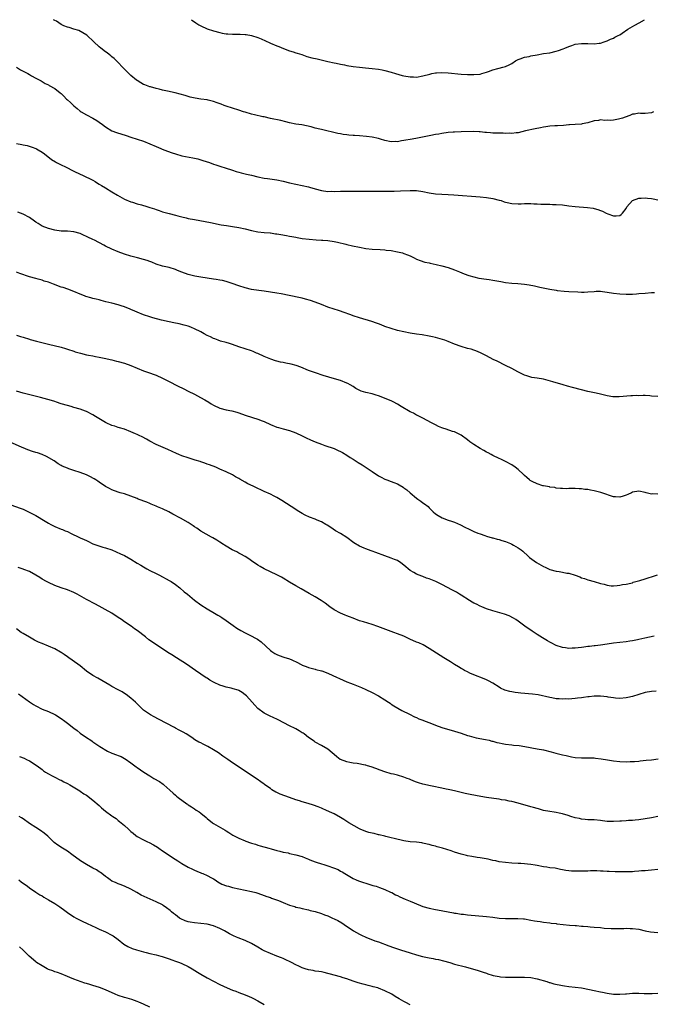
# Model space of a CAD drawing. Units: inches. Extents: x 2634000 to 2637000, y 1503000 to 1506000.
# Drawn here: x 2634702 to 2634902, y 1505690 to 1506000 of the extents above; entities that cross this region are included whole.
import ezdxf

# ---------------------------------------------------------------- set-up
doc = ezdxf.new("R2010")
doc.units = ezdxf.units.IN
doc.header["$MEASUREMENT"] = 0
doc.layers.add('LD26341503_10ft', color=113, linetype='Continuous')

msp = doc.modelspace()

# ---------------------------------------------------------------- linework, layer by layer
at = {"layer": 'LD26341503_10ft'}
for points, elevation in [([(2634901.6, 1505971), (2634901, 1505970.71), (2634899, 1505970.45), (2634897.5, 1505970.5), (2634897, 1505970.54), (2634895.71, 1505970.29), (2634895, 1505970.22), (2634894.15, 1505969.85), (2634892.67, 1505969.33), (2634891.91, 1505969), (2634891, 1505968.72), (2634890.62, 1505968.62), (2634889, 1505968.35), (2634888.24, 1505968.24), (2634887, 1505968.3), (2634886.27, 1505968.27), (2634885, 1505968.41), (2634884.29, 1505968.29), (2634883, 1505968.14), (2634881, 1505967.53), (2634879.16, 1505967.16), (2634879, 1505967.12), (2634877, 1505966.99), (2634875.16, 1505966.84), (2634875, 1505966.85), (2634873.33, 1505966.67), (2634871.45, 1505966.55), (2634870.52, 1505966.52), (2634869, 1505966.42), (2634867.77, 1505966.23), (2634867, 1505966.15), (2634866.04, 1505965.96), (2634864.34, 1505965.66), (2634861.28, 1505965), (2634859, 1505964.39), (2634858.38, 1505964.38), (2634857, 1505964.14), (2634856.24, 1505964.24), (2634855, 1505964.16), (2634854.24, 1505964.23), (2634853, 1505964.21), (2634852.25, 1505964.25), (2634851, 1505964.29), (2634850.34, 1505964.34), (2634849, 1505964.48), (2634848.51, 1505964.51), (2634847, 1505964.7), (2634846.7, 1505964.7), (2634845, 1505964.77), (2634841, 1505964.65), (2634839, 1505964.61), (2634838.58, 1505964.58), (2634837, 1505964.47), (2634835, 1505964.18), (2634833.99, 1505963.99), (2634833, 1505963.82), (2634831.52, 1505963.52), (2634831, 1505963.43), (2634828.86, 1505963), (2634827.28, 1505962.72), (2634825.59, 1505962.41), (2634823, 1505961.9), (2634822.2, 1505961.8), (2634821, 1505961.57), (2634820.42, 1505961.58), (2634819, 1505961.5), (2634817, 1505961.94), (2634815.67, 1505962.33), (2634815, 1505962.58), (2634813.02, 1505963.02), (2634811.23, 1505963.23), (2634809, 1505963.39), (2634807.48, 1505963.48), (2634807, 1505963.53), (2634805.63, 1505963.63), (2634805, 1505963.73), (2634803.85, 1505963.85), (2634803, 1505964.03), (2634802.18, 1505964.18), (2634797, 1505965.37), (2634796.49, 1505965.51), (2634795, 1505965.85), (2634793.78, 1505966.22), (2634790.86, 1505966.86), (2634789, 1505967.14), (2634787, 1505967.54), (2634785.84, 1505967.84), (2634784.22, 1505968.22), (2634781, 1505968.91), (2634779, 1505969.37), (2634778.55, 1505969.45), (2634775.97, 1505970.03), (2634775, 1505970.26), (2634773, 1505970.84), (2634772.5, 1505971), (2634771, 1505971.53), (2634767, 1505972.79), (2634766.4, 1505973), (2634765.41, 1505973.41), (2634764.17, 1505973.83), (2634763, 1505974.28), (2634761.33, 1505974.67), (2634761, 1505974.76), (2634759, 1505975.01), (2634757.25, 1505975.25), (2634755.62, 1505975.62), (2634755, 1505975.82), (2634754.08, 1505976.08), (2634752.55, 1505976.55), (2634750.94, 1505976.94), (2634748.48, 1505977.52), (2634747, 1505977.85), (2634745.86, 1505978.14), (2634745, 1505978.31), (2634743.18, 1505978.82), (2634743, 1505978.86), (2634741.43, 1505979.43), (2634741, 1505979.62), (2634740.1, 1505980.1), (2634739, 1505980.8), (2634738.74, 1505981), (2634737, 1505982.42), (2634736.33, 1505983), (2634735.67, 1505983.67), (2634734.7, 1505984.7), (2634734.38, 1505985), (2634733, 1505986.49), (2634731.74, 1505987.74), (2634731, 1505988.32), (2634730.65, 1505988.65), (2634730.16, 1505989), (2634729.51, 1505989.51), (2634729, 1505989.88), (2634727.57, 1505991), (2634727, 1505991.47), (2634725.35, 1505993), (2634723.08, 1505995.08), (2634721.89, 1505995.89), (2634720.55, 1505996.55), (2634719, 1505997.04), (2634717.55, 1505997.55), (2634717, 1505997.64), (2634715.9, 1505998.1), (2634715, 1505998.51), (2634714.28, 1505999), (2634713.5, 1505999.5), (2634713, 1505999.77), (2634712.65, 1506000)], 9620), ([(2634756.11, 1506000), (2634757.49, 1505999), (2634758.41, 1505998.41), (2634759, 1505998.06), (2634761, 1505997.08), (2634763, 1505996.49), (2634765, 1505995.97), (2634765.78, 1505995.78), (2634767, 1505995.58), (2634767.51, 1505995.51), (2634769, 1505995.44), (2634771.42, 1505995.42), (2634773, 1505995.34), (2634773.31, 1505995.31), (2634775.04, 1505995.04), (2634777, 1505994.39), (2634778.06, 1505993.94), (2634780.72, 1505992.72), (2634781, 1505992.62), (2634783, 1505991.77), (2634783.56, 1505991.56), (2634785.07, 1505990.93), (2634787, 1505990.24), (2634788.1, 1505989.9), (2634789, 1505989.6), (2634789.43, 1505989.43), (2634790.81, 1505989), (2634792.42, 1505988.42), (2634793.98, 1505987.98), (2634795.64, 1505987.64), (2634799, 1505986.84), (2634801, 1505986.42), (2634801.69, 1505986.31), (2634803, 1505986.01), (2634804.26, 1505985.74), (2634805, 1505985.56), (2634807, 1505985.22), (2634808.97, 1505985.03), (2634810.88, 1505984.88), (2634813, 1505984.66), (2634815, 1505984.43), (2634816.2, 1505984.2), (2634817, 1505984.03), (2634819, 1505983.46), (2634820.39, 1505983), (2634822.44, 1505982.44), (2634823, 1505982.32), (2634825, 1505981.99), (2634826.05, 1505981.95), (2634827, 1505981.94), (2634829, 1505982.27), (2634831.13, 1505982.87), (2634831.78, 1505983), (2634833, 1505983.28), (2634833.29, 1505983.29), (2634835, 1505983.39), (2634837, 1505983.27), (2634841, 1505982.89), (2634843, 1505982.76), (2634845, 1505982.73), (2634847, 1505982.89), (2634847.52, 1505983), (2634849, 1505983.42), (2634849.66, 1505983.66), (2634851, 1505984.18), (2634852.59, 1505984.59), (2634853, 1505984.71), (2634854.19, 1505985), (2634855, 1505985.23), (2634856.21, 1505985.79), (2634857, 1505986.24), (2634858.2, 1505987), (2634859, 1505987.47), (2634859.63, 1505987.63), (2634861, 1505988.17), (2634862.45, 1505988.45), (2634863, 1505988.6), (2634865, 1505988.98), (2634867, 1505989.3), (2634869, 1505989.59), (2634871, 1505990.04), (2634871.72, 1505990.28), (2634873.19, 1505990.81), (2634873.67, 1505991), (2634875, 1505991.58), (2634875.89, 1505991.89), (2634877, 1505992.24), (2634879, 1505992.52), (2634881, 1505992.45), (2634883, 1505992.35), (2634884.56, 1505992.56), (2634885, 1505992.63), (2634886.13, 1505993), (2634886.72, 1505993.28), (2634887, 1505993.34), (2634888.09, 1505993.91), (2634889, 1505994.23), (2634889.5, 1505994.5), (2634890.53, 1505995), (2634891, 1505995.26), (2634891.74, 1505995.74), (2634893.53, 1505997), (2634895, 1505997.85), (2634895.72, 1505998.28), (2634897.16, 1505999), (2634898.83, 1506000)], 9630), ([(2634701, 1505985.03), (2634702.24, 1505984.24), (2634703, 1505983.79), (2634704.48, 1505983), (2634705, 1505982.69), (2634705.69, 1505982.31), (2634707, 1505981.63), (2634708.69, 1505980.69), (2634709, 1505980.54), (2634709.94, 1505979.94), (2634711, 1505979.48), (2634711.28, 1505979.28), (2634713, 1505978.34), (2634714.73, 1505977), (2634715, 1505976.77), (2634715.89, 1505975.89), (2634716.73, 1505975), (2634717, 1505974.74), (2634717.92, 1505973.92), (2634719, 1505972.89), (2634720.05, 1505972.05), (2634721, 1505971.22), (2634721.32, 1505971), (2634723, 1505970.03), (2634724.96, 1505968.96), (2634726.23, 1505968.23), (2634727, 1505967.72), (2634728, 1505967), (2634729, 1505966.24), (2634731, 1505965), (2634732.44, 1505964.44), (2634735.5, 1505963.5), (2634737, 1505962.99), (2634741, 1505961.7), (2634743, 1505960.93), (2634745, 1505960.04), (2634745.71, 1505959.71), (2634747.42, 1505959), (2634750.04, 1505958.04), (2634751, 1505957.7), (2634753, 1505957.15), (2634756.5, 1505956.5), (2634758.12, 1505956.12), (2634759, 1505955.88), (2634759.68, 1505955.68), (2634761.73, 1505955), (2634763, 1505954.52), (2634763.73, 1505954.27), (2634765, 1505953.86), (2634767, 1505953.25), (2634768.67, 1505952.67), (2634769, 1505952.59), (2634770.17, 1505952.17), (2634771, 1505951.97), (2634771.74, 1505951.74), (2634773, 1505951.46), (2634773.37, 1505951.37), (2634775.01, 1505951.01), (2634777, 1505950.54), (2634779, 1505950.11), (2634780.05, 1505949.95), (2634783, 1505949.55), (2634785, 1505949.14), (2634787, 1505948.66), (2634789, 1505948.21), (2634791, 1505947.8), (2634793, 1505947.33), (2634793.26, 1505947.26), (2634795, 1505946.74), (2634797, 1505946.19), (2634799, 1505945.91), (2634800.07, 1505945.93), (2634801, 1505945.9), (2634803, 1505945.98), (2634805, 1505946), (2634806.03, 1505945.97), (2634807, 1505945.97), (2634808.05, 1505945.95), (2634811.99, 1505946.01), (2634815, 1505946), (2634817, 1505946.03), (2634819, 1505946.02), (2634819.99, 1505946.01), (2634821.95, 1505946.05), (2634825, 1505946.21), (2634825.82, 1505946.18), (2634827, 1505946.16), (2634829, 1505945.9), (2634831, 1505945.5), (2634833, 1505945.16), (2634835, 1505945), (2634836.91, 1505944.91), (2634838.78, 1505944.78), (2634847, 1505944.16), (2634849, 1505943.97), (2634851, 1505943.67), (2634853, 1505943.18), (2634853.62, 1505943), (2634854.61, 1505942.61), (2634855, 1505942.51), (2634855.58, 1505942.42), (2634857, 1505942.07), (2634859, 1505941.99), (2634859.98, 1505942.02), (2634861, 1505942.08), (2634862.1, 1505942.1), (2634863, 1505942.09), (2634863.99, 1505942.01), (2634865, 1505941.98), (2634866.1, 1505941.9), (2634869, 1505941.87), (2634869.83, 1505941.83), (2634871, 1505941.81), (2634873, 1505941.63), (2634875, 1505941.38), (2634877, 1505941.18), (2634880.84, 1505940.84), (2634882.59, 1505940.59), (2634883, 1505940.51), (2634884.16, 1505940.16), (2634885, 1505939.88), (2634885.63, 1505939.63), (2634886.69, 1505939), (2634887.21, 1505938.79), (2634889, 1505938.2), (2634889.84, 1505938.16), (2634891, 1505938.32), (2634891.42, 1505938.58), (2634891.9, 1505939), (2634893, 1505940.53), (2634893.28, 1505941), (2634895, 1505943), (2634897, 1505943.73), (2634897.74, 1505943.74), (2634899, 1505943.85), (2634899.76, 1505943.76), (2634901, 1505943.64), (2634901.56, 1505943.56), (2634903, 1505943.29)], 9610), ([(2634700.98, 1505960.98), (2634702.64, 1505960.64), (2634703, 1505960.54), (2634704.33, 1505960.33), (2634705.88, 1505959.88), (2634707, 1505959.43), (2634707.29, 1505959.29), (2634707.78, 1505959), (2634709, 1505958.25), (2634709.73, 1505957.73), (2634712.01, 1505956.01), (2634713.19, 1505955.19), (2634713.54, 1505955), (2634715, 1505954.27), (2634716.37, 1505953.63), (2634719, 1505952.31), (2634721, 1505951.34), (2634721.76, 1505951), (2634725, 1505949.4), (2634725.74, 1505949), (2634726.5, 1505948.5), (2634727, 1505948.22), (2634727.72, 1505947.72), (2634728.96, 1505947), (2634731, 1505945.73), (2634732.72, 1505944.72), (2634735, 1505943.48), (2634737, 1505942.66), (2634737.52, 1505942.48), (2634739, 1505942.02), (2634740.34, 1505941.66), (2634741, 1505941.47), (2634741.34, 1505941.34), (2634743, 1505940.88), (2634744.38, 1505940.38), (2634745, 1505940.2), (2634745.88, 1505939.88), (2634747, 1505939.51), (2634749, 1505938.91), (2634751, 1505938.39), (2634751.78, 1505938.22), (2634753, 1505937.88), (2634754.43, 1505937.57), (2634755, 1505937.41), (2634757, 1505937.04), (2634760.43, 1505936.43), (2634762.12, 1505936.12), (2634765.41, 1505935.41), (2634767.13, 1505935.13), (2634769, 1505934.86), (2634771, 1505934.51), (2634773, 1505934.09), (2634775, 1505933.63), (2634777, 1505933.21), (2634778.99, 1505932.99), (2634780.82, 1505932.82), (2634781, 1505932.82), (2634782.57, 1505932.57), (2634783, 1505932.53), (2634784.28, 1505932.28), (2634786, 1505932), (2634787, 1505931.81), (2634787.72, 1505931.72), (2634789, 1505931.45), (2634789.41, 1505931.41), (2634791, 1505931.1), (2634793.19, 1505930.81), (2634795.35, 1505930.65), (2634797, 1505930.57), (2634797.48, 1505930.52), (2634799, 1505930.42), (2634801, 1505930.14), (2634802.08, 1505929.92), (2634804.71, 1505929.29), (2634805, 1505929.21), (2634806.79, 1505928.79), (2634809, 1505928.33), (2634811, 1505927.97), (2634813, 1505927.73), (2634815.57, 1505927.57), (2634817, 1505927.48), (2634817.43, 1505927.43), (2634819, 1505927.25), (2634821, 1505926.91), (2634822.53, 1505926.53), (2634823, 1505926.37), (2634824.11, 1505925.89), (2634825, 1505925.56), (2634826.26, 1505925), (2634827, 1505924.58), (2634828.12, 1505924.12), (2634829.63, 1505923.63), (2634831, 1505923.36), (2634831.26, 1505923.26), (2634833.13, 1505922.87), (2634835, 1505922.46), (2634837, 1505921.97), (2634839, 1505921.24), (2634840.54, 1505920.54), (2634841.96, 1505919.96), (2634843.45, 1505919.45), (2634845, 1505919.01), (2634846.62, 1505918.62), (2634849, 1505918.27), (2634849.84, 1505918.16), (2634851, 1505917.99), (2634853.52, 1505917.52), (2634855, 1505917.22), (2634857, 1505916.99), (2634858.89, 1505916.89), (2634861, 1505916.7), (2634862.45, 1505916.45), (2634864.13, 1505916.13), (2634865, 1505915.93), (2634865.79, 1505915.79), (2634869, 1505915.12), (2634871, 1505914.76), (2634871.28, 1505914.72), (2634873.5, 1505914.5), (2634875, 1505914.42), (2634877.78, 1505914.22), (2634879, 1505914.19), (2634879.8, 1505914.2), (2634881, 1505914.26), (2634883, 1505914.42), (2634883.56, 1505914.44), (2634885, 1505914.45), (2634885.61, 1505914.39), (2634887, 1505914.21), (2634889, 1505913.87), (2634891, 1505913.61), (2634893, 1505913.49), (2634895, 1505913.54), (2634896.33, 1505913.67), (2634897, 1505913.71), (2634899, 1505913.89), (2634901, 1505914.01), (2634901.99, 1505914.01)], 9600), ([(2634903, 1505881.33), (2634901, 1505881.45), (2634900.5, 1505881.5), (2634899, 1505881.57), (2634898.37, 1505881.63), (2634897, 1505881.56), (2634896.4, 1505881.6), (2634895, 1505881.46), (2634894.54, 1505881.46), (2634890.83, 1505881.17), (2634889, 1505881.18), (2634888.79, 1505881.21), (2634887, 1505881.54), (2634885, 1505882.06), (2634883.62, 1505882.38), (2634881, 1505882.89), (2634879, 1505883.36), (2634876.13, 1505884.13), (2634874.58, 1505884.58), (2634873.21, 1505885), (2634869.95, 1505885.95), (2634867, 1505886.73), (2634865, 1505887.08), (2634863.33, 1505887.33), (2634861.76, 1505887.76), (2634861, 1505888.05), (2634860.37, 1505888.37), (2634858.94, 1505889.06), (2634857, 1505890.1), (2634855, 1505891.06), (2634852.38, 1505892.38), (2634851.13, 1505893), (2634849, 1505894.14), (2634847.1, 1505895.1), (2634845.69, 1505895.69), (2634845, 1505895.89), (2634844.16, 1505896.16), (2634843, 1505896.45), (2634841, 1505897.05), (2634839, 1505897.81), (2634837, 1505898.61), (2634835.9, 1505899), (2634835.22, 1505899.22), (2634833.66, 1505899.66), (2634833, 1505899.86), (2634832.06, 1505900.06), (2634831, 1505900.33), (2634828.72, 1505900.72), (2634827, 1505900.96), (2634825, 1505901.27), (2634823, 1505901.67), (2634821, 1505902.13), (2634819, 1505902.67), (2634817, 1505903.37), (2634815.86, 1505903.86), (2634815, 1505904.19), (2634814.42, 1505904.42), (2634812.93, 1505904.93), (2634809, 1505906.11), (2634807, 1505906.76), (2634806.27, 1505907), (2634803.87, 1505907.87), (2634803, 1505908.13), (2634802.37, 1505908.37), (2634801, 1505908.76), (2634799, 1505909.44), (2634797, 1505910.23), (2634795.04, 1505911.04), (2634793.57, 1505911.57), (2634792.01, 1505912.01), (2634791, 1505912.23), (2634790.38, 1505912.38), (2634786.84, 1505913.16), (2634784.33, 1505913.67), (2634783, 1505913.9), (2634781, 1505914.2), (2634779, 1505914.48), (2634777.31, 1505914.69), (2634775, 1505915.03), (2634773, 1505915.5), (2634771, 1505916.13), (2634768.88, 1505916.88), (2634767, 1505917.49), (2634765.82, 1505917.82), (2634765, 1505917.97), (2634763.88, 1505918.12), (2634763, 1505918.27), (2634759, 1505918.87), (2634757.17, 1505919.17), (2634755, 1505919.71), (2634753, 1505920.46), (2634751.65, 1505921), (2634751, 1505921.29), (2634749, 1505921.93), (2634747, 1505922.4), (2634745, 1505923.03), (2634743.64, 1505923.64), (2634743, 1505923.85), (2634742.16, 1505924.16), (2634741, 1505924.5), (2634739.12, 1505925), (2634737, 1505925.54), (2634735, 1505926.16), (2634733, 1505926.91), (2634731, 1505927.73), (2634729, 1505928.69), (2634728.43, 1505929), (2634725.48, 1505930.52), (2634725, 1505930.75), (2634723.45, 1505931.45), (2634723, 1505931.7), (2634722.08, 1505932.08), (2634721, 1505932.6), (2634719, 1505933.18), (2634717, 1505933.35), (2634715, 1505933.41), (2634713, 1505933.69), (2634711, 1505934.24), (2634709, 1505934.97), (2634707.77, 1505935.77), (2634707, 1505936.22), (2634706.57, 1505936.57), (2634705, 1505937.64), (2634703, 1505938.75), (2634701.32, 1505939.32)], 9590), ([(2634903, 1505850.5), (2634901.4, 1505850.6), (2634901, 1505850.57), (2634899.3, 1505851), (2634899, 1505851.09), (2634897, 1505851.45), (2634895, 1505851.12), (2634894.68, 1505851), (2634893.53, 1505850.47), (2634893, 1505850.26), (2634892.07, 1505849.93), (2634891, 1505849.59), (2634889.68, 1505849.68), (2634889, 1505849.7), (2634885.42, 1505851), (2634885.1, 1505851.1), (2634883, 1505851.58), (2634881.76, 1505851.76), (2634881, 1505851.96), (2634880.01, 1505852.01), (2634879, 1505852.24), (2634878.2, 1505852.2), (2634877, 1505852.32), (2634876.27, 1505852.27), (2634875, 1505852.3), (2634874.25, 1505852.25), (2634873, 1505852.28), (2634872.33, 1505852.33), (2634871, 1505852.41), (2634870.58, 1505852.58), (2634869, 1505852.74), (2634868.84, 1505852.83), (2634867, 1505853.15), (2634866.8, 1505853.2), (2634865, 1505853.76), (2634863.44, 1505854.56), (2634862.84, 1505854.84), (2634862.63, 1505855), (2634861.73, 1505855.73), (2634861, 1505856.45), (2634860.69, 1505856.69), (2634859, 1505858.33), (2634858.11, 1505859), (2634857, 1505859.78), (2634855, 1505860.87), (2634853.53, 1505861.53), (2634853, 1505861.79), (2634851, 1505862.73), (2634850.55, 1505863), (2634849.52, 1505863.52), (2634849, 1505863.76), (2634848.24, 1505864.24), (2634847, 1505864.9), (2634845, 1505866.13), (2634843.79, 1505867), (2634843, 1505867.65), (2634841, 1505869.14), (2634839, 1505870.13), (2634838.32, 1505870.32), (2634836.36, 1505871), (2634835.31, 1505871.31), (2634835, 1505871.45), (2634833.89, 1505871.89), (2634833, 1505872.35), (2634832.56, 1505872.56), (2634831.75, 1505873), (2634829, 1505874.44), (2634827.33, 1505875.33), (2634827, 1505875.45), (2634826.02, 1505876.02), (2634825, 1505876.47), (2634822.15, 1505878.15), (2634821, 1505878.92), (2634819.63, 1505879.63), (2634819, 1505879.93), (2634815, 1505881.54), (2634814.26, 1505881.74), (2634813, 1505882.11), (2634811, 1505882.52), (2634809.51, 1505883), (2634809.14, 1505883.14), (2634807.86, 1505883.86), (2634807, 1505884.43), (2634806.06, 1505885), (2634805.37, 1505885.37), (2634805, 1505885.55), (2634803, 1505886.29), (2634801.09, 1505886.91), (2634799.39, 1505887.39), (2634799, 1505887.53), (2634797.84, 1505887.84), (2634794.83, 1505888.83), (2634793, 1505889.5), (2634790.5, 1505890.5), (2634789.02, 1505891.02), (2634787.44, 1505891.44), (2634785.79, 1505891.79), (2634785, 1505891.99), (2634784.14, 1505892.14), (2634783, 1505892.45), (2634782.55, 1505892.55), (2634781.04, 1505893.04), (2634779, 1505893.88), (2634777, 1505894.83), (2634776.61, 1505895), (2634775.47, 1505895.47), (2634775, 1505895.65), (2634771, 1505896.97), (2634769, 1505897.71), (2634768.05, 1505897.95), (2634767, 1505898.31), (2634765.27, 1505898.73), (2634764.49, 1505899), (2634763.43, 1505899.43), (2634763, 1505899.56), (2634762.07, 1505900.07), (2634761, 1505900.53), (2634760.07, 1505901), (2634759, 1505901.64), (2634757, 1505902.66), (2634756.11, 1505903), (2634755.33, 1505903.33), (2634755, 1505903.44), (2634753.79, 1505903.79), (2634752.19, 1505904.19), (2634750.53, 1505904.53), (2634749, 1505904.83), (2634746.64, 1505905.36), (2634743.89, 1505906.11), (2634743, 1505906.39), (2634741, 1505907.06), (2634739, 1505907.84), (2634738.19, 1505908.18), (2634737, 1505908.74), (2634736.81, 1505908.81), (2634735, 1505909.59), (2634733.9, 1505909.9), (2634733, 1505910.19), (2634731, 1505910.67), (2634729.14, 1505911.14), (2634727.59, 1505911.59), (2634727, 1505911.72), (2634726.01, 1505912.01), (2634725, 1505912.2), (2634724.39, 1505912.39), (2634722.83, 1505912.83), (2634722.35, 1505913), (2634721, 1505913.53), (2634719, 1505914.36), (2634717.1, 1505915.1), (2634715.6, 1505915.6), (2634715, 1505915.78), (2634712.64, 1505916.64), (2634711, 1505917.29), (2634709.67, 1505917.67), (2634709, 1505917.91), (2634707.74, 1505918.26), (2634707, 1505918.42), (2634705, 1505919.02), (2634702.05, 1505920.05), (2634701, 1505920.49)], 9580), ([(2634701, 1505900.62), (2634702.2, 1505900.2), (2634703, 1505899.95), (2634705, 1505899.37), (2634705.3, 1505899.3), (2634707.22, 1505898.78), (2634711, 1505897.79), (2634715, 1505896.82), (2634716.38, 1505896.38), (2634717, 1505896.21), (2634719, 1505895.53), (2634719.42, 1505895.42), (2634721.08, 1505894.92), (2634723, 1505894.47), (2634723.67, 1505894.33), (2634725, 1505894.08), (2634725.89, 1505893.89), (2634727, 1505893.71), (2634728.58, 1505893.42), (2634731, 1505892.87), (2634732.46, 1505892.46), (2634733, 1505892.33), (2634735, 1505891.78), (2634737, 1505891.1), (2634739, 1505890.25), (2634741, 1505889.43), (2634742.27, 1505889), (2634745, 1505888.02), (2634747, 1505887.11), (2634749, 1505886.04), (2634749.69, 1505885.69), (2634751, 1505884.97), (2634752.34, 1505884.34), (2634753, 1505883.99), (2634753.7, 1505883.7), (2634755, 1505883), (2634757, 1505881.99), (2634758.96, 1505880.96), (2634760.25, 1505880.25), (2634761.51, 1505879.51), (2634762.3, 1505879), (2634763, 1505878.59), (2634765, 1505877.62), (2634767, 1505877.06), (2634768.78, 1505876.78), (2634770.36, 1505876.36), (2634771, 1505876.16), (2634771.82, 1505875.82), (2634773.29, 1505875.29), (2634777, 1505874.2), (2634778.36, 1505873.64), (2634779, 1505873.4), (2634781, 1505872.44), (2634783, 1505871.68), (2634783.52, 1505871.52), (2634785, 1505871.14), (2634787, 1505870.58), (2634789, 1505869.84), (2634791, 1505868.93), (2634792.26, 1505868.26), (2634793.61, 1505867.61), (2634795, 1505867), (2634797, 1505866.25), (2634798.1, 1505865.89), (2634801, 1505864.88), (2634802.31, 1505864.3), (2634803, 1505863.97), (2634803.63, 1505863.63), (2634805, 1505862.86), (2634806.11, 1505862.11), (2634807, 1505861.59), (2634808.56, 1505860.56), (2634809.81, 1505859.81), (2634813, 1505857.7), (2634815, 1505856.32), (2634815.84, 1505855.84), (2634817, 1505855.24), (2634817.62, 1505855), (2634819, 1505854.53), (2634819.8, 1505854.2), (2634821, 1505853.74), (2634821.48, 1505853.48), (2634822.73, 1505852.73), (2634823, 1505852.54), (2634823.88, 1505851.88), (2634824.96, 1505851), (2634827, 1505849.29), (2634827.44, 1505849), (2634828.35, 1505848.35), (2634829, 1505847.84), (2634829.51, 1505847.51), (2634830.63, 1505846.63), (2634831, 1505846.23), (2634832.23, 1505845), (2634833, 1505844.35), (2634833.8, 1505843.8), (2634835.05, 1505843.06), (2634837, 1505842.36), (2634838.01, 1505841.99), (2634839, 1505841.66), (2634840.86, 1505840.86), (2634842.18, 1505840.18), (2634843.52, 1505839.52), (2634845, 1505838.82), (2634846.27, 1505838.27), (2634847, 1505838), (2634848.48, 1505837.52), (2634849, 1505837.33), (2634850.8, 1505836.8), (2634851, 1505836.76), (2634852.35, 1505836.35), (2634853, 1505836.21), (2634853.9, 1505835.9), (2634855, 1505835.6), (2634856.58, 1505835), (2634857, 1505834.8), (2634857.52, 1505834.48), (2634859, 1505833.64), (2634859.99, 1505833), (2634860.53, 1505832.53), (2634862.19, 1505831), (2634862.63, 1505830.63), (2634864.78, 1505829), (2634867, 1505827.77), (2634867.51, 1505827.51), (2634868.61, 1505827), (2634869, 1505826.84), (2634871, 1505826.31), (2634871.88, 1505826.12), (2634873, 1505825.97), (2634874.31, 1505825.69), (2634875, 1505825.64), (2634877, 1505825.02), (2634878.47, 1505824.47), (2634879, 1505824.22), (2634879.94, 1505823.94), (2634881, 1505823.58), (2634883, 1505823.03), (2634885, 1505822.42), (2634886.13, 1505822.13), (2634887, 1505821.86), (2634888.3, 1505821.7), (2634889, 1505821.65), (2634890.24, 1505821.76), (2634891, 1505821.84), (2634891.92, 1505822.08), (2634893, 1505822.2), (2634894.47, 1505822.47), (2634895, 1505822.65), (2634895.24, 1505822.76), (2634897.29, 1505823.29), (2634899, 1505823.83), (2634900.24, 1505824.24), (2634901, 1505824.47), (2634902.88, 1505825.12)], 9570), ([(2634901.83, 1505805.83), (2634898.88, 1505805.12), (2634897, 1505804.7), (2634896.63, 1505804.63), (2634895, 1505804.28), (2634894.18, 1505804.18), (2634893, 1505803.97), (2634889, 1505803.58), (2634887, 1505803.32), (2634885, 1505803), (2634883.25, 1505802.75), (2634883, 1505802.73), (2634881.47, 1505802.53), (2634881, 1505802.51), (2634879.68, 1505802.32), (2634879, 1505802.27), (2634877.88, 1505802.12), (2634877, 1505802.02), (2634876.01, 1505801.99), (2634875, 1505801.93), (2634873.89, 1505802.11), (2634873, 1505802.19), (2634871, 1505802.88), (2634870.72, 1505803), (2634869.59, 1505803.59), (2634869, 1505803.93), (2634868.29, 1505804.29), (2634866.68, 1505805.32), (2634865, 1505806.35), (2634864.04, 1505807), (2634863.4, 1505807.4), (2634863, 1505807.69), (2634862.21, 1505808.21), (2634861.11, 1505809), (2634859, 1505810.53), (2634858.3, 1505811), (2634857.51, 1505811.51), (2634856.18, 1505812.18), (2634854.74, 1505812.74), (2634853.2, 1505813.2), (2634851, 1505813.82), (2634849, 1505814.44), (2634847.55, 1505815), (2634847, 1505815.23), (2634845.86, 1505815.86), (2634845, 1505816.24), (2634844.53, 1505816.53), (2634843.65, 1505817), (2634841, 1505818.72), (2634840.52, 1505819), (2634839.61, 1505819.61), (2634838.33, 1505820.33), (2634835, 1505822.07), (2634833.02, 1505823.02), (2634831, 1505823.83), (2634830.12, 1505824.12), (2634829, 1505824.55), (2634828.66, 1505824.66), (2634827, 1505825.34), (2634826.14, 1505825.86), (2634825, 1505826.48), (2634824.32, 1505827), (2634823.59, 1505827.59), (2634823, 1505828.15), (2634822.53, 1505828.53), (2634821.91, 1505829), (2634821.37, 1505829.37), (2634821, 1505829.59), (2634820.03, 1505829.96), (2634819, 1505830.41), (2634817, 1505831.07), (2634814.12, 1505832.12), (2634813, 1505832.59), (2634812.69, 1505832.69), (2634811, 1505833.31), (2634810.45, 1505833.55), (2634809, 1505834.13), (2634807.25, 1505835.25), (2634805, 1505836.92), (2634803, 1505838.14), (2634801.46, 1505839), (2634799.98, 1505839.98), (2634798.79, 1505840.79), (2634798.43, 1505841), (2634797, 1505841.78), (2634795.67, 1505842.33), (2634795, 1505842.64), (2634793.29, 1505843.29), (2634791.93, 1505843.93), (2634791, 1505844.45), (2634789.43, 1505845.43), (2634789, 1505845.69), (2634784.52, 1505848.52), (2634783, 1505849.44), (2634782.12, 1505849.88), (2634781, 1505850.48), (2634779, 1505851.41), (2634777.89, 1505851.89), (2634777, 1505852.32), (2634776.52, 1505852.52), (2634775.47, 1505853), (2634773.83, 1505853.83), (2634773, 1505854.29), (2634771.29, 1505855.29), (2634771, 1505855.46), (2634769.99, 1505855.99), (2634769, 1505856.59), (2634767, 1505857.53), (2634765, 1505858.43), (2634763.72, 1505859), (2634761.75, 1505859.75), (2634761, 1505860), (2634760.29, 1505860.29), (2634759, 1505860.72), (2634758.8, 1505860.8), (2634757.28, 1505861.28), (2634755, 1505861.97), (2634753, 1505862.63), (2634752.07, 1505863), (2634751.33, 1505863.33), (2634748.63, 1505864.63), (2634746.42, 1505865.58), (2634745, 1505866.22), (2634743, 1505867.26), (2634741.9, 1505867.9), (2634740.57, 1505868.57), (2634739.61, 1505869), (2634739, 1505869.3), (2634738.48, 1505869.52), (2634737, 1505870.2), (2634734.96, 1505870.96), (2634733.45, 1505871.45), (2634733, 1505871.54), (2634731.92, 1505871.92), (2634731, 1505872.19), (2634729.19, 1505873), (2634729, 1505873.1), (2634725.79, 1505875), (2634725, 1505875.49), (2634723, 1505876.53), (2634722.66, 1505876.66), (2634721, 1505877.29), (2634719, 1505877.86), (2634718.13, 1505878.13), (2634717, 1505878.42), (2634715, 1505879.03), (2634713.53, 1505879.53), (2634713, 1505879.68), (2634712.01, 1505880.01), (2634708.54, 1505881), (2634706.45, 1505881.55), (2634703, 1505882.37), (2634701, 1505882.95)], 9560), ([(2634902.51, 1505788.51), (2634901, 1505788.39), (2634899, 1505788.01), (2634897, 1505787.41), (2634895, 1505786.79), (2634893.55, 1505786.45), (2634893, 1505786.34), (2634891, 1505786.2), (2634889.71, 1505786.29), (2634889, 1505786.35), (2634887.38, 1505786.62), (2634887, 1505786.7), (2634885, 1505786.94), (2634883.13, 1505786.88), (2634883, 1505786.89), (2634881.34, 1505786.66), (2634881, 1505786.67), (2634879.56, 1505786.44), (2634879, 1505786.4), (2634877.75, 1505786.25), (2634877, 1505786.14), (2634875.89, 1505786.11), (2634875, 1505785.94), (2634873.98, 1505786.02), (2634873, 1505785.91), (2634871.92, 1505786.08), (2634871, 1505786.11), (2634869.63, 1505786.37), (2634869, 1505786.46), (2634865.3, 1505787.3), (2634863.56, 1505787.56), (2634859.88, 1505787.88), (2634859, 1505787.98), (2634858.1, 1505788.1), (2634857, 1505788.29), (2634856.41, 1505788.41), (2634854.84, 1505788.84), (2634853.45, 1505789.45), (2634853, 1505789.71), (2634850.99, 1505790.99), (2634849.7, 1505791.7), (2634849, 1505792.04), (2634848.34, 1505792.34), (2634845, 1505793.64), (2634843.81, 1505794.19), (2634843, 1505794.54), (2634842.14, 1505795), (2634841.42, 1505795.42), (2634841, 1505795.64), (2634840.18, 1505796.18), (2634839, 1505796.89), (2634837.72, 1505797.72), (2634835.62, 1505799), (2634831, 1505801.96), (2634829.04, 1505803.04), (2634827.67, 1505803.67), (2634827, 1505803.94), (2634824.88, 1505804.88), (2634823, 1505805.76), (2634821, 1505806.58), (2634819.81, 1505807), (2634819, 1505807.32), (2634814.84, 1505808.84), (2634813, 1505809.47), (2634810.28, 1505810.28), (2634809, 1505810.68), (2634807, 1505811.42), (2634805.9, 1505811.9), (2634805, 1505812.22), (2634804.46, 1505812.46), (2634803, 1505813.05), (2634801, 1505814.13), (2634799.72, 1505815), (2634798.16, 1505816.16), (2634796.92, 1505817), (2634795, 1505818.14), (2634793.19, 1505819.19), (2634791.95, 1505819.95), (2634790.69, 1505820.69), (2634789, 1505821.65), (2634787, 1505822.82), (2634785, 1505824.05), (2634784.4, 1505824.4), (2634783, 1505825.16), (2634778.96, 1505827), (2634777.72, 1505827.72), (2634777, 1505828.19), (2634775, 1505829.57), (2634774.18, 1505830.18), (2634773, 1505830.88), (2634771.65, 1505831.65), (2634771, 1505831.97), (2634770.33, 1505832.33), (2634768.92, 1505833), (2634767, 1505834.14), (2634765.66, 1505835), (2634765.27, 1505835.27), (2634765, 1505835.42), (2634764.07, 1505836.07), (2634762.79, 1505836.79), (2634762.38, 1505837), (2634759, 1505838.92), (2634757.79, 1505839.79), (2634757, 1505840.29), (2634756.59, 1505840.59), (2634755.98, 1505841), (2634755, 1505841.61), (2634752.61, 1505843), (2634750.25, 1505844.25), (2634748.91, 1505845), (2634747, 1505845.94), (2634745.42, 1505846.58), (2634745, 1505846.76), (2634743.4, 1505847.4), (2634743, 1505847.54), (2634741.98, 1505847.97), (2634739.31, 1505849), (2634739, 1505849.14), (2634737, 1505849.92), (2634735, 1505850.59), (2634733.57, 1505851), (2634733, 1505851.19), (2634731, 1505851.93), (2634730.27, 1505852.27), (2634729, 1505852.97), (2634727, 1505854.3), (2634726.59, 1505854.59), (2634725.95, 1505855), (2634725.37, 1505855.37), (2634724.08, 1505856.08), (2634723, 1505856.62), (2634721, 1505857.4), (2634719, 1505858.03), (2634717.46, 1505858.54), (2634717, 1505858.68), (2634715.35, 1505859.35), (2634715, 1505859.57), (2634714.06, 1505860.06), (2634712.82, 1505861), (2634710.39, 1505862.39), (2634709.04, 1505863), (2634707.52, 1505863.52), (2634707, 1505863.66), (2634706, 1505864), (2634704.48, 1505864.48), (2634703, 1505865.11), (2634702.78, 1505865.22), (2634698.73, 1505867)], 9550), ([(2634699.18, 1505847.18), (2634702.12, 1505846.12), (2634703, 1505845.78), (2634704.75, 1505845), (2634707, 1505843.78), (2634709.96, 1505842.04), (2634711, 1505841.4), (2634711.74, 1505841), (2634713, 1505840.37), (2634715, 1505839.54), (2634715.4, 1505839.4), (2634716.31, 1505839), (2634717, 1505838.73), (2634718.19, 1505838.19), (2634720.56, 1505837), (2634721, 1505836.8), (2634722.27, 1505836.27), (2634723, 1505835.89), (2634723.65, 1505835.65), (2634724.83, 1505835), (2634725, 1505834.92), (2634728.16, 1505833.84), (2634729, 1505833.61), (2634730.95, 1505832.95), (2634732.4, 1505832.4), (2634733.76, 1505831.76), (2634735, 1505831.16), (2634737, 1505830.07), (2634739, 1505828.82), (2634740.15, 1505828.15), (2634741, 1505827.59), (2634742.06, 1505827), (2634743, 1505826.51), (2634745, 1505825.52), (2634746.02, 1505825), (2634749, 1505823.37), (2634749.63, 1505823), (2634751, 1505822.08), (2634752.42, 1505821), (2634753.78, 1505819.78), (2634754.79, 1505819), (2634757, 1505817.17), (2634759, 1505815.7), (2634761, 1505814.36), (2634763.35, 1505813), (2634764.42, 1505812.42), (2634765, 1505812.08), (2634765.66, 1505811.66), (2634767, 1505810.75), (2634769.17, 1505809.17), (2634770.34, 1505808.34), (2634771.58, 1505807.58), (2634773, 1505806.8), (2634774.23, 1505806.23), (2634776.87, 1505804.87), (2634778.06, 1505804.06), (2634781, 1505801.3), (2634781.38, 1505801), (2634782.38, 1505800.38), (2634783, 1505800.06), (2634783.75, 1505799.75), (2634785.21, 1505799.21), (2634787, 1505798.62), (2634787.7, 1505798.3), (2634789.53, 1505797.53), (2634790.44, 1505797), (2634790.81, 1505796.81), (2634791, 1505796.7), (2634792.23, 1505796.23), (2634793, 1505795.89), (2634795, 1505795.41), (2634795.31, 1505795.31), (2634797, 1505794.89), (2634797.17, 1505794.83), (2634799, 1505794.1), (2634800.57, 1505793.43), (2634803.91, 1505791.91), (2634805, 1505791.45), (2634806.13, 1505791), (2634807, 1505790.63), (2634809.6, 1505789.6), (2634811, 1505789.03), (2634813, 1505788.08), (2634814.96, 1505787), (2634817, 1505785.71), (2634818.15, 1505785), (2634818.66, 1505784.66), (2634819, 1505784.4), (2634819.84, 1505783.84), (2634821.08, 1505783.08), (2634822.38, 1505782.38), (2634824.76, 1505781.24), (2634826.39, 1505780.39), (2634827, 1505780.15), (2634827.75, 1505779.75), (2634829, 1505779.3), (2634829.2, 1505779.2), (2634831.75, 1505778.25), (2634833, 1505777.76), (2634835, 1505777.05), (2634839, 1505775.88), (2634841, 1505775.25), (2634843, 1505774.55), (2634843.62, 1505774.38), (2634845, 1505773.95), (2634845.76, 1505773.76), (2634848.74, 1505773.26), (2634849.86, 1505773), (2634850.76, 1505772.76), (2634851, 1505772.73), (2634852.31, 1505772.31), (2634853, 1505772.21), (2634853.96, 1505771.96), (2634855, 1505771.8), (2634857, 1505771.53), (2634857.5, 1505771.5), (2634859.31, 1505771.31), (2634861.06, 1505771.06), (2634865, 1505770.36), (2634867, 1505769.97), (2634869.37, 1505769.37), (2634870.91, 1505768.91), (2634873, 1505768.39), (2634874.16, 1505768.16), (2634875, 1505767.95), (2634875.84, 1505767.84), (2634877, 1505767.63), (2634879, 1505767.48), (2634883, 1505767.45), (2634883.42, 1505767.42), (2634885.21, 1505767.21), (2634887.19, 1505766.81), (2634889, 1505766.49), (2634891, 1505766.29), (2634893, 1505766.24), (2634894.3, 1505766.3), (2634895, 1505766.31), (2634895.67, 1505766.33), (2634897, 1505766.47), (2634897.49, 1505766.51), (2634899.29, 1505766.71), (2634901, 1505766.85), (2634903.11, 1505767.11)], 9540), ([(2634903, 1505748.98), (2634901, 1505748.57), (2634899, 1505748.24), (2634897, 1505747.96), (2634895.88, 1505747.88), (2634895, 1505747.78), (2634893.72, 1505747.72), (2634893, 1505747.65), (2634891.55, 1505747.55), (2634891, 1505747.5), (2634889, 1505747.37), (2634887.41, 1505747.41), (2634887, 1505747.44), (2634885.6, 1505747.6), (2634885, 1505747.7), (2634883, 1505747.92), (2634881.97, 1505747.97), (2634881, 1505747.98), (2634880.09, 1505748.09), (2634879, 1505748.15), (2634878.33, 1505748.33), (2634877, 1505748.6), (2634875.59, 1505749), (2634874.71, 1505749.29), (2634873, 1505749.81), (2634871.95, 1505750.05), (2634871, 1505750.24), (2634870.33, 1505750.33), (2634869, 1505750.53), (2634867, 1505750.93), (2634865.4, 1505751.4), (2634865, 1505751.51), (2634863.85, 1505751.85), (2634863, 1505752.07), (2634859, 1505753.21), (2634857, 1505753.7), (2634856.14, 1505753.86), (2634855, 1505754.11), (2634853.71, 1505754.29), (2634853, 1505754.42), (2634851.37, 1505754.63), (2634849.01, 1505754.99), (2634847.27, 1505755.27), (2634845.56, 1505755.56), (2634843.9, 1505755.9), (2634842.26, 1505756.26), (2634841, 1505756.59), (2634840.66, 1505756.66), (2634839, 1505757.08), (2634837.44, 1505757.44), (2634837, 1505757.54), (2634836.35, 1505757.65), (2634835, 1505757.94), (2634833.88, 1505758.12), (2634833, 1505758.32), (2634831.39, 1505758.61), (2634829, 1505759.17), (2634827.63, 1505759.63), (2634827, 1505759.83), (2634826.14, 1505760.14), (2634825, 1505760.62), (2634824.72, 1505760.72), (2634824.06, 1505761), (2634823, 1505761.4), (2634821, 1505761.97), (2634819.69, 1505762.31), (2634819, 1505762.46), (2634817.03, 1505763.03), (2634815.55, 1505763.55), (2634814.12, 1505764.12), (2634812.66, 1505764.66), (2634811.55, 1505765), (2634811, 1505765.16), (2634810.79, 1505765.21), (2634808.31, 1505765.69), (2634807, 1505765.84), (2634805.98, 1505765.98), (2634805, 1505766.22), (2634803, 1505766.96), (2634802.92, 1505767), (2634801.83, 1505767.83), (2634801, 1505768.52), (2634800.36, 1505769), (2634799, 1505770.18), (2634797, 1505771.33), (2634795, 1505772.43), (2634794.69, 1505772.69), (2634793, 1505773.85), (2634791.59, 1505775), (2634791.23, 1505775.23), (2634791, 1505775.36), (2634790.03, 1505776.03), (2634789, 1505776.58), (2634788.74, 1505776.74), (2634787, 1505777.57), (2634783.4, 1505779.4), (2634783, 1505779.62), (2634782.04, 1505780.04), (2634780.68, 1505780.68), (2634780.05, 1505781), (2634779, 1505781.5), (2634777, 1505783.05), (2634776.02, 1505784.02), (2634775.21, 1505785), (2634773.38, 1505787), (2634773, 1505787.37), (2634772.04, 1505788.04), (2634771, 1505788.64), (2634770.75, 1505788.75), (2634769.24, 1505789.24), (2634768.63, 1505789.37), (2634767, 1505789.77), (2634766.05, 1505790.05), (2634765, 1505790.39), (2634763.2, 1505791.2), (2634763, 1505791.32), (2634761.89, 1505791.89), (2634761, 1505792.53), (2634760.69, 1505792.69), (2634759, 1505793.88), (2634757.36, 1505795), (2634754.56, 1505797), (2634751.39, 1505799), (2634749.89, 1505799.89), (2634748.68, 1505800.68), (2634747, 1505801.81), (2634742.67, 1505804.67), (2634741.54, 1505805.54), (2634739, 1505807.6), (2634738.16, 1505808.16), (2634737.06, 1505809), (2634735, 1505810.31), (2634734.01, 1505811), (2634733, 1505811.67), (2634730.95, 1505813), (2634725.83, 1505815.83), (2634723, 1505817.3), (2634720.01, 1505819), (2634719, 1505819.54), (2634717, 1505820.36), (2634715, 1505821.02), (2634713, 1505821.77), (2634711, 1505822.67), (2634710.37, 1505823), (2634709, 1505823.78), (2634708.25, 1505824.25), (2634707, 1505825.06), (2634705, 1505826.12), (2634703.23, 1505826.77), (2634703, 1505826.87), (2634701.43, 1505827.43)], 9530), ([(2634903, 1505732.28), (2634901, 1505732.08), (2634900.01, 1505732.01), (2634899, 1505731.9), (2634897.83, 1505731.83), (2634897, 1505731.72), (2634895.67, 1505731.67), (2634895, 1505731.58), (2634893.58, 1505731.58), (2634893, 1505731.54), (2634891.58, 1505731.58), (2634891, 1505731.57), (2634889.6, 1505731.6), (2634887.65, 1505731.66), (2634887, 1505731.7), (2634885.76, 1505731.76), (2634885, 1505731.82), (2634883.84, 1505731.84), (2634881.85, 1505731.85), (2634881, 1505731.81), (2634877.76, 1505731.76), (2634877, 1505731.79), (2634875.8, 1505731.8), (2634875, 1505731.92), (2634874, 1505732), (2634873, 1505732.24), (2634872.34, 1505732.34), (2634870.67, 1505732.67), (2634869, 1505732.85), (2634868.08, 1505733), (2634867, 1505733.14), (2634865, 1505733.52), (2634864.32, 1505733.68), (2634863, 1505733.89), (2634861.95, 1505733.95), (2634861, 1505734.11), (2634859.81, 1505734.19), (2634859, 1505734.2), (2634857, 1505734.28), (2634855, 1505734.46), (2634853, 1505734.76), (2634851.93, 1505735), (2634851, 1505735.18), (2634849.52, 1505735.52), (2634847, 1505735.96), (2634846.08, 1505736.08), (2634844.37, 1505736.37), (2634843, 1505736.64), (2634842.71, 1505736.71), (2634841, 1505737.16), (2634839, 1505737.77), (2634837.85, 1505738.15), (2634835.18, 1505739), (2634833.47, 1505739.47), (2634833, 1505739.63), (2634831.9, 1505739.9), (2634831, 1505740.18), (2634830.31, 1505740.31), (2634829, 1505740.63), (2634828.66, 1505740.66), (2634827, 1505740.89), (2634825, 1505741.05), (2634823, 1505741.31), (2634819.99, 1505742.01), (2634819, 1505742.29), (2634817.33, 1505742.67), (2634817, 1505742.77), (2634815.21, 1505743.21), (2634815, 1505743.24), (2634813.59, 1505743.59), (2634813, 1505743.69), (2634811.99, 1505743.99), (2634811, 1505744.25), (2634809.26, 1505745), (2634809, 1505745.12), (2634805.62, 1505747), (2634804.03, 1505748.03), (2634803, 1505748.67), (2634801, 1505749.78), (2634799.55, 1505750.45), (2634798.41, 1505751), (2634797.43, 1505751.43), (2634797, 1505751.58), (2634796, 1505752), (2634794.54, 1505752.54), (2634792.89, 1505753.11), (2634791, 1505753.64), (2634790.07, 1505753.93), (2634789, 1505754.24), (2634787, 1505754.93), (2634785.48, 1505755.48), (2634784.05, 1505756.05), (2634783, 1505756.56), (2634782.69, 1505756.69), (2634781.43, 1505757.43), (2634781, 1505757.76), (2634779.22, 1505759), (2634779, 1505759.17), (2634777.93, 1505759.93), (2634776.78, 1505760.78), (2634769, 1505765.93), (2634767.55, 1505767), (2634767.21, 1505767.21), (2634766, 1505768), (2634764.57, 1505769), (2634763, 1505769.96), (2634761.25, 1505771), (2634759.75, 1505771.75), (2634759, 1505772.15), (2634758.42, 1505772.42), (2634757.17, 1505773.16), (2634756.15, 1505773.85), (2634754.39, 1505775), (2634753.51, 1505775.51), (2634753, 1505775.75), (2634752.22, 1505776.22), (2634751, 1505776.83), (2634750.74, 1505777), (2634745.7, 1505779.7), (2634744.36, 1505780.36), (2634743.2, 1505781), (2634741.86, 1505781.86), (2634741, 1505782.54), (2634740.46, 1505783), (2634739.71, 1505783.71), (2634738.4, 1505785), (2634737, 1505786.29), (2634735.45, 1505787.45), (2634735, 1505787.76), (2634734.22, 1505788.22), (2634732.93, 1505788.93), (2634731, 1505789.95), (2634730.33, 1505790.33), (2634727.84, 1505791.84), (2634726.55, 1505792.55), (2634725, 1505793.4), (2634723, 1505794.74), (2634721, 1505796.41), (2634720.26, 1505797), (2634717.46, 1505799), (2634717, 1505799.29), (2634716, 1505800), (2634715, 1505800.68), (2634714.8, 1505800.8), (2634713, 1505801.85), (2634711, 1505802.67), (2634709, 1505803.46), (2634707.93, 1505803.93), (2634706.57, 1505804.57), (2634705, 1505805.44), (2634703, 1505806.65), (2634702.47, 1505807), (2634701, 1505808.06)], 9520), ([(2634701.59, 1505787.59), (2634705, 1505785.16), (2634706.32, 1505784.32), (2634707, 1505783.85), (2634709, 1505782.85), (2634711, 1505782.07), (2634713, 1505781.11), (2634713.19, 1505781), (2634715, 1505779.82), (2634716.18, 1505779), (2634717, 1505778.37), (2634719, 1505776.8), (2634720.05, 1505776.05), (2634721, 1505775.28), (2634723, 1505773.89), (2634724.32, 1505773), (2634724.75, 1505772.75), (2634725, 1505772.54), (2634725.92, 1505771.92), (2634727.17, 1505771), (2634729.59, 1505769.59), (2634731, 1505768.97), (2634732.47, 1505768.47), (2634733, 1505768.19), (2634733.89, 1505767.89), (2634735, 1505767.22), (2634735.15, 1505767.15), (2634737, 1505765.88), (2634738.18, 1505765), (2634738.66, 1505764.66), (2634739, 1505764.45), (2634741.06, 1505763), (2634743, 1505761.78), (2634744.27, 1505761), (2634745.98, 1505759.98), (2634747.15, 1505759.15), (2634747.34, 1505759), (2634749.29, 1505757.29), (2634750.34, 1505756.34), (2634751, 1505755.72), (2634751.41, 1505755.41), (2634751.9, 1505755), (2634754.57, 1505753), (2634754.84, 1505752.84), (2634755, 1505752.71), (2634756.06, 1505752.06), (2634757, 1505751.36), (2634757.54, 1505751), (2634758.46, 1505750.46), (2634759, 1505749.99), (2634760.66, 1505748.66), (2634761, 1505748.35), (2634762.68, 1505747), (2634763, 1505746.79), (2634766.69, 1505744.69), (2634767, 1505744.49), (2634767.9, 1505743.9), (2634769.12, 1505743.12), (2634769.35, 1505743), (2634771, 1505742.14), (2634773, 1505741.32), (2634773.25, 1505741.25), (2634774.71, 1505740.71), (2634775, 1505740.57), (2634776.23, 1505740.23), (2634777, 1505739.94), (2634777.77, 1505739.77), (2634780.49, 1505739), (2634781.18, 1505738.82), (2634783, 1505738.29), (2634783.92, 1505738.08), (2634785, 1505737.79), (2634786.5, 1505737.5), (2634787, 1505737.38), (2634789, 1505736.96), (2634791, 1505736.35), (2634791.95, 1505735.95), (2634793, 1505735.57), (2634793.38, 1505735.38), (2634795, 1505734.75), (2634795.37, 1505734.63), (2634797, 1505734.05), (2634797.82, 1505733.82), (2634799, 1505733.46), (2634800.85, 1505732.85), (2634802.26, 1505732.26), (2634803, 1505731.82), (2634803.55, 1505731.55), (2634804.37, 1505731), (2634807, 1505729.42), (2634807.93, 1505729), (2634808.71, 1505728.71), (2634809, 1505728.58), (2634810.23, 1505728.23), (2634811, 1505727.94), (2634813.27, 1505727.27), (2634814.27, 1505727), (2634815.35, 1505726.65), (2634817, 1505726), (2634818.81, 1505725.19), (2634819.2, 1505725), (2634820.36, 1505724.36), (2634821, 1505724.07), (2634821.71, 1505723.71), (2634823.4, 1505723), (2634825, 1505722.3), (2634826.2, 1505721.8), (2634829, 1505720.69), (2634831, 1505720.09), (2634833, 1505719.68), (2634833.59, 1505719.59), (2634836.93, 1505719), (2634838.65, 1505718.65), (2634839, 1505718.59), (2634839.45, 1505718.55), (2634841, 1505718.27), (2634841.78, 1505718.22), (2634843, 1505718.05), (2634849, 1505717.48), (2634851, 1505717.26), (2634853, 1505717), (2634855, 1505716.84), (2634857, 1505716.84), (2634858.89, 1505716.89), (2634860.74, 1505716.74), (2634861, 1505716.71), (2634863, 1505716.33), (2634864.14, 1505716.14), (2634865, 1505715.97), (2634865.89, 1505715.89), (2634867, 1505715.73), (2634869, 1505715.52), (2634869.44, 1505715.44), (2634871, 1505715.28), (2634871.23, 1505715.23), (2634875.2, 1505714.8), (2634877, 1505714.63), (2634877.38, 1505714.62), (2634879, 1505714.46), (2634879.54, 1505714.46), (2634881, 1505714.3), (2634881.72, 1505714.28), (2634883, 1505714.15), (2634885, 1505713.98), (2634886.15, 1505713.85), (2634888.3, 1505713.7), (2634890.32, 1505713.68), (2634891, 1505713.72), (2634892.27, 1505713.73), (2634893, 1505713.79), (2634894.26, 1505713.74), (2634895, 1505713.76), (2634897, 1505713.46), (2634899, 1505713.02), (2634900.7, 1505712.7), (2634903, 1505712.41)], 9510), ([(2634701.92, 1505767.92), (2634703.36, 1505767.36), (2634704.13, 1505767), (2634705, 1505766.52), (2634707.47, 1505765), (2634709, 1505763.77), (2634709.41, 1505763.41), (2634710.12, 1505763), (2634711, 1505762.4), (2634712.16, 1505761.84), (2634713, 1505761.35), (2634714.57, 1505760.57), (2634715, 1505760.41), (2634715.9, 1505759.9), (2634717, 1505759.37), (2634717.7, 1505759), (2634720.9, 1505757.1), (2634721.06, 1505757), (2634722.18, 1505756.18), (2634723, 1505755.66), (2634725, 1505754.15), (2634727, 1505752.44), (2634727.75, 1505751.75), (2634729, 1505750.7), (2634731, 1505749.18), (2634731.25, 1505749), (2634732.32, 1505748.32), (2634733, 1505747.78), (2634733.45, 1505747.45), (2634735, 1505746.12), (2634736.2, 1505745), (2634736.63, 1505744.63), (2634737, 1505744.29), (2634737.73, 1505743.73), (2634738.59, 1505743), (2634739, 1505742.73), (2634741, 1505741.63), (2634741.42, 1505741.42), (2634742.24, 1505741), (2634742.77, 1505740.77), (2634744.1, 1505740.1), (2634745.34, 1505739.34), (2634745.77, 1505739), (2634747, 1505738.13), (2634749, 1505736.78), (2634750.11, 1505736.11), (2634751.75, 1505735), (2634753, 1505734.23), (2634755, 1505733.06), (2634756.37, 1505732.37), (2634757, 1505732.09), (2634757.77, 1505731.77), (2634759, 1505731.25), (2634759.19, 1505731.19), (2634759.64, 1505731), (2634761, 1505730.38), (2634762.37, 1505729.63), (2634763, 1505729.31), (2634763.54, 1505729), (2634764.4, 1505728.4), (2634765.69, 1505727.69), (2634767.16, 1505727.16), (2634767.78, 1505727), (2634769, 1505726.64), (2634771, 1505726.18), (2634775, 1505725.36), (2634776.38, 1505725), (2634777, 1505724.81), (2634779, 1505724.13), (2634779.82, 1505723.82), (2634781, 1505723.44), (2634781.3, 1505723.3), (2634783.52, 1505722.48), (2634785, 1505721.85), (2634787, 1505721.09), (2634788.61, 1505720.61), (2634789, 1505720.46), (2634790.21, 1505720.21), (2634791, 1505719.98), (2634793, 1505719.55), (2634793.43, 1505719.43), (2634795, 1505719.08), (2634797, 1505718.44), (2634798, 1505718), (2634799, 1505717.67), (2634800.53, 1505717), (2634801, 1505716.78), (2634802.18, 1505716.18), (2634803.46, 1505715.46), (2634804.18, 1505715), (2634807.12, 1505713), (2634809, 1505711.97), (2634809.65, 1505711.65), (2634811.03, 1505711.03), (2634813.87, 1505709.87), (2634815, 1505709.47), (2634818.22, 1505708.22), (2634819.72, 1505707.72), (2634821.98, 1505707), (2634825, 1505706.05), (2634827, 1505705.44), (2634828.91, 1505704.91), (2634831, 1505704.45), (2634832.24, 1505704.24), (2634833, 1505704.07), (2634833.91, 1505703.91), (2634835.53, 1505703.53), (2634837.43, 1505703), (2634839, 1505702.52), (2634842.38, 1505701.62), (2634846.45, 1505700.45), (2634847, 1505700.26), (2634847.98, 1505699.98), (2634849, 1505699.59), (2634849.46, 1505699.46), (2634850.78, 1505699), (2634851.08, 1505698.92), (2634853, 1505698.59), (2634853.47, 1505698.53), (2634855, 1505698.43), (2634855.6, 1505698.4), (2634857, 1505698.37), (2634857.62, 1505698.38), (2634859, 1505698.38), (2634859.61, 1505698.39), (2634861, 1505698.39), (2634863, 1505698.24), (2634865, 1505697.84), (2634868, 1505697), (2634868.73, 1505696.73), (2634869, 1505696.66), (2634870.27, 1505696.27), (2634873, 1505695.71), (2634873.64, 1505695.64), (2634875, 1505695.45), (2634877, 1505695.26), (2634879, 1505694.99), (2634881.53, 1505694.47), (2634883, 1505694.14), (2634885, 1505693.74), (2634885.63, 1505693.63), (2634887, 1505693.34), (2634889, 1505693.05), (2634891, 1505693.01), (2634892.85, 1505693.15), (2634893.16, 1505693.16), (2634895, 1505693.29), (2634897, 1505693.32), (2634898.75, 1505693.25), (2634901.24, 1505693.24), (2634903, 1505693.35)], 9500), ([(2634825, 1505689.63), (2634823.59, 1505690.41), (2634823, 1505690.7), (2634821.54, 1505691.54), (2634820.3, 1505692.3), (2634819.24, 1505693), (2634817, 1505694.11), (2634815, 1505694.92), (2634814.75, 1505695), (2634813.35, 1505695.35), (2634813, 1505695.49), (2634811.75, 1505695.75), (2634811, 1505695.99), (2634810.17, 1505696.17), (2634808.61, 1505696.61), (2634807, 1505697.13), (2634805, 1505697.82), (2634803.82, 1505698.18), (2634803, 1505698.45), (2634799.48, 1505699.48), (2634799, 1505699.58), (2634797.89, 1505699.89), (2634797, 1505700.02), (2634796.19, 1505700.19), (2634795, 1505700.32), (2634794.43, 1505700.43), (2634793, 1505700.65), (2634791.91, 1505701), (2634791, 1505701.32), (2634789.89, 1505701.89), (2634789, 1505702.29), (2634787.55, 1505703), (2634787.2, 1505703.2), (2634785.83, 1505703.83), (2634785, 1505704.23), (2634784.42, 1505704.42), (2634783, 1505705.03), (2634781, 1505705.8), (2634779, 1505706.65), (2634778.37, 1505707), (2634777, 1505707.8), (2634774.99, 1505708.99), (2634773, 1505709.88), (2634770.76, 1505710.76), (2634770.23, 1505711), (2634769.36, 1505711.36), (2634768.03, 1505712.03), (2634767, 1505712.7), (2634766.5, 1505713), (2634765, 1505713.76), (2634763, 1505714.52), (2634761, 1505715.04), (2634759, 1505715.31), (2634757, 1505715.48), (2634755.68, 1505715.68), (2634755, 1505715.81), (2634754.11, 1505716.11), (2634752.72, 1505716.72), (2634752.29, 1505717), (2634751, 1505718.01), (2634750.43, 1505718.43), (2634749.76, 1505719), (2634749.36, 1505719.36), (2634748.25, 1505720.25), (2634747.19, 1505721), (2634747, 1505721.12), (2634745, 1505722.15), (2634740.26, 1505724.26), (2634738.85, 1505725), (2634737, 1505726.15), (2634735, 1505727.08), (2634733.59, 1505727.59), (2634733, 1505727.78), (2634732.17, 1505728.17), (2634731, 1505728.66), (2634730.49, 1505729), (2634729.66, 1505729.66), (2634729, 1505730.1), (2634727.83, 1505731), (2634727.39, 1505731.39), (2634727, 1505731.6), (2634726.17, 1505732.17), (2634725, 1505732.76), (2634723, 1505733.87), (2634721.16, 1505735), (2634718.39, 1505737), (2634717, 1505738.03), (2634715.45, 1505739), (2634713.99, 1505739.99), (2634712.84, 1505740.84), (2634710.77, 1505742.77), (2634709.69, 1505743.69), (2634708.53, 1505744.53), (2634707, 1505745.52), (2634705, 1505746.83), (2634703, 1505748.26), (2634702.55, 1505748.55), (2634701.8, 1505749)], 9490), ([(2634701.66, 1505729), (2634702.45, 1505728.45), (2634704.41, 1505727), (2634705, 1505726.54), (2634707, 1505725.18), (2634708.32, 1505724.32), (2634709, 1505723.95), (2634709.58, 1505723.58), (2634711, 1505722.77), (2634713, 1505721.57), (2634714.57, 1505720.57), (2634715, 1505720.23), (2634715.74, 1505719.74), (2634717, 1505718.75), (2634719, 1505717.42), (2634719.72, 1505717), (2634720.55, 1505716.55), (2634721.87, 1505715.87), (2634723, 1505715.38), (2634723.25, 1505715.25), (2634725.97, 1505714.03), (2634727, 1505713.55), (2634729, 1505712.67), (2634731, 1505711.64), (2634731.4, 1505711.4), (2634733, 1505710.2), (2634734.74, 1505708.74), (2634735.99, 1505707.99), (2634737.41, 1505707.41), (2634738.71, 1505707), (2634741, 1505706.36), (2634741.83, 1505706.17), (2634743, 1505705.86), (2634745, 1505705.39), (2634746.47, 1505705), (2634746.87, 1505704.87), (2634749, 1505704.13), (2634749.86, 1505703.87), (2634751, 1505703.46), (2634751.36, 1505703.36), (2634752.32, 1505703), (2634753, 1505702.71), (2634755, 1505701.74), (2634756.26, 1505701), (2634757.94, 1505699.94), (2634759, 1505699.32), (2634761, 1505698.21), (2634765, 1505696.1), (2634767.35, 1505695), (2634769, 1505694.33), (2634770.07, 1505693.93), (2634771, 1505693.55), (2634773, 1505692.8), (2634774.26, 1505692.26), (2634775, 1505691.97), (2634775.66, 1505691.66), (2634777, 1505690.97), (2634779, 1505689.8)], 9480), ([(2634742.94, 1505688.94), (2634741, 1505689.9), (2634739.46, 1505690.54), (2634739, 1505690.75), (2634737.33, 1505691.33), (2634735.78, 1505691.78), (2634735, 1505691.97), (2634733, 1505692.6), (2634732.01, 1505693), (2634729, 1505694.36), (2634727.11, 1505695.11), (2634725, 1505695.79), (2634724.04, 1505696.04), (2634723, 1505696.38), (2634722.51, 1505696.51), (2634719, 1505697.76), (2634717.7, 1505698.3), (2634717, 1505698.57), (2634715, 1505699.39), (2634713.83, 1505699.83), (2634713, 1505700.09), (2634712.35, 1505700.35), (2634711, 1505700.82), (2634710.63, 1505701), (2634709, 1505701.91), (2634707.28, 1505703), (2634707, 1505703.22), (2634704.97, 1505705), (2634703, 1505706.9), (2634701.92, 1505707.92)], 9470)]:
    msp.add_lwpolyline(points, dxfattribs=dict(at, elevation=elevation))

doc.saveas('drawing.dxf')
